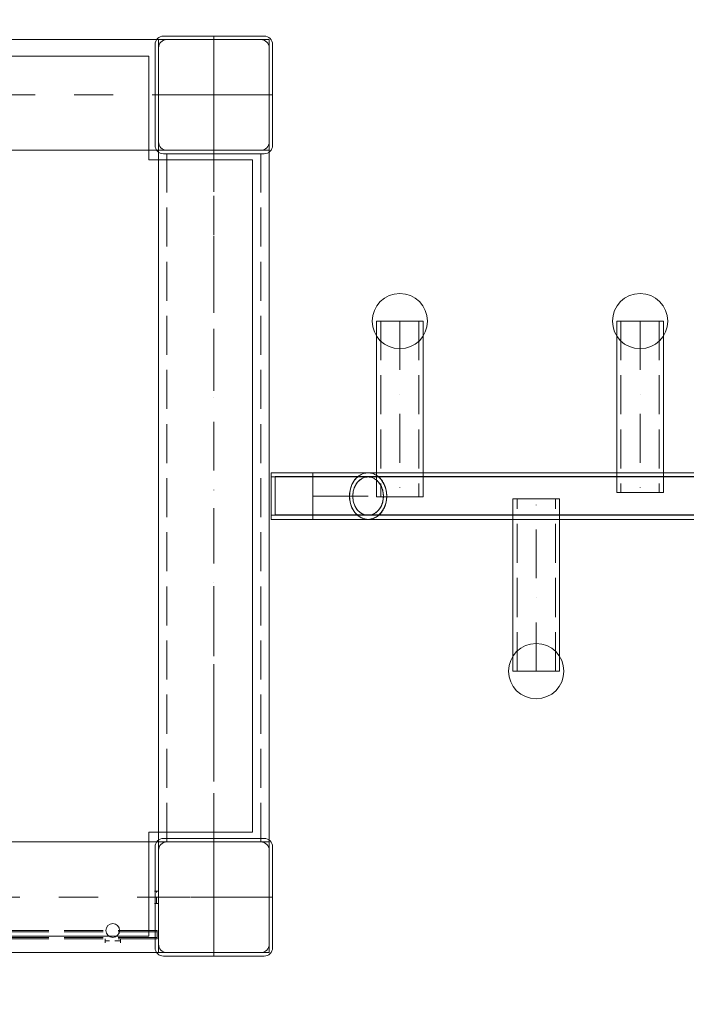
# Model space of a CAD drawing. Units: millimetres. Extents: x -1114 to 7745, y -608 to 11606.
# Drawn here: x 5172 to 5654, y 2315 to 3027 of the extents above; entities that cross this region are included whole.
import ezdxf

# ---------------------------------------------------------------- set-up
doc = ezdxf.new("R2010")
doc.units = ezdxf.units.MM
for name, pattern in [('CENTER', [2, 1.25, -0.25, 0.25, -0.25]), ('Dashed', [56.444445, 28.222222, -28.222222]), ('Dashed Dense', [8, 4, -4]), ('Dot & Dashed', [67.027776, 35.277777, -17.638888, 0, -14.111111]), ('Hidden Line', [39.122222, 28.222222, -10.9])]:
    doc.linetypes.add(name, pattern=pattern)
for name, color, linetype, lineweight in [('0_Pen_No__61', 7, 'Continuous', 20), ('2D Drafting - General_Pen_No__101', 7, 'Continuous', 20), ('2D Drafting - General_Pen_No__102', 7, 'Continuous', 20), ('2D Drafting - General_Pen_No__2', 7, 'Continuous', 20), ('2D Drafting - General_Pen_No__62', 7, 'Continuous', 20), ('Interior - Furniture _Pen_No__4', 7, 'Continuous', 20), ('Interior - Furniture _Pen_No__64', 7, 'Continuous', 20), ('Structural - Bearing_Pen_No__69', 7, 'Continuous', 20), ('Structural - Bearing_Pen_No__89', 7, 'Continuous', 20), ('Structural - Bearing_Pen_No__90', 7, 'Continuous', 20)]:
    doc.layers.add(name, color=color, linetype=linetype, lineweight=lineweight)
for name, color, linetype in [('Dimensions', 7, 'Continuous'), ('Interior - Furniture', 7, 'Continuous'), ('Structural - Bearing', 7, 'Continuous')]:
    doc.layers.add(name, color=color, linetype=linetype)
doc.styles.get("Standard").update_dxf_attribs({"font": 'arial.ttf'})
doc.dimstyles.new('Leikkiset keinu', dxfattribs={"dimtxt": 150, "dimasz": 2.5, "dimexe": 0.06, "dimexo": 0.625, "dimtad": 0, "dimtih": 1, "dimtoh": 1, "dimdec": 0, "dimtxsty": 'Standard', "dimcen": 2.5, "dimadec": 0, "dimazin": 0, "dimtfac": 1, "dimtmove": 0, "dimatfit": 3, "dimfxl": 1, "dimarcsym": 0})

# ---------------------------------------------------------------- blocks, each defined once
blk = doc.blocks.new('Slab_11', base_point=(2503.51, -324))
at = {"layer": 'Structural - Bearing_Pen_No__89', "linetype": 'Continuous', "flags": 128}
blk.add_lwpolyline([(2503.51, -324), (2503.51, -256, 0.414214), (2497.51, -250), (2429.51, -250, 0.414214), (2423.51, -256), (2423.51, -324, 0.414214), (2429.51, -330), (2497.51, -330, 0.414214)], format="xyb", close=True, dxfattribs=at)
blk = doc.blocks.new('Slab_13', base_point=(2503.51, 256))
at = {"layer": 'Structural - Bearing_Pen_No__89', "linetype": 'Continuous', "flags": 128}
blk.add_lwpolyline([(2503.51, 256), (2503.51, 324, 0.414214), (2497.51, 330), (2429.51, 330, 0.414214), (2423.51, 324), (2423.51, 256, 0.414214), (2429.51, 250), (2497.51, 250, 0.414214)], format="xyb", close=True, dxfattribs=at)
blk = doc.blocks.new('Slab_15', base_point=(1930.51, -318))
at = {"layer": 'Structural - Bearing_Pen_No__89', "linetype": 'Continuous', "flags": 128}
blk.add_lwpolyline([(1930.51, -318), (1930.51, -243), (1855.51, -243), (1855.51, 243), (1930.51, 243), (1930.51, 318), (2416.51, 318), (2416.51, 243), (2491.51, 243), (2491.51, -243), (2416.51, -243), (2416.51, -318)], close=True, dxfattribs=at)
blk = doc.blocks.new('Slab_36', base_point=(2427.01, -332.5))
at = {"layer": 'Structural - Bearing_Pen_No__89', "linetype": 'Continuous', "flags": 128}
blk.add_lwpolyline([(2427.01, -332.5), (2500.01, -332.5, 0.414214), (2506.01, -326.5), (2506.01, -253.5, 0.414214), (2500.01, -247.5), (2427.01, -247.5, 0.414214), (2421.01, -253.5), (2421.01, -326.5, 0.414214)], format="xyb", close=True, dxfattribs=at)
blk = doc.blocks.new('Slab_37', base_point=(2421.01, -326.5))
at = {"layer": 'Structural - Bearing_Pen_No__89', "linetype": 'Continuous', "flags": 128}
blk.add_lwpolyline([(2421.01, -326.5, 0.414214), (2427.01, -332.5), (2500.01, -332.5, 0.414214), (2506.01, -326.5), (2506.01, -253.5, 0.414214), (2500.01, -247.5), (2427.01, -247.5, 0.414214), (2421.01, -253.5)], format="xyb", close=True, dxfattribs=at)
blk = doc.blocks.new('Slab_38', base_point=(2421.01, -253.5))
at = {"layer": 'Structural - Bearing_Pen_No__89', "linetype": 'Continuous', "flags": 128}
blk.add_lwpolyline([(2421.01, -253.5), (2421.01, -326.5, 0.414214), (2427.01, -332.5), (2500.01, -332.5, 0.414214), (2506.01, -326.5), (2506.01, -253.5, 0.414214), (2500.01, -247.5), (2427.01, -247.5, 0.414214)], format="xyb", close=True, dxfattribs=at)
blk = doc.blocks.new('Slab_42', base_point=(2427.01, 247.5))
at = {"layer": 'Structural - Bearing_Pen_No__89', "linetype": 'Continuous', "flags": 128}
blk.add_lwpolyline([(2427.01, 247.5), (2500.01, 247.5, 0.414214), (2506.01, 253.5), (2506.01, 326.5, 0.414214), (2500.01, 332.5), (2427.01, 332.5, 0.414214), (2421.01, 326.5), (2421.01, 253.5, 0.414214)], format="xyb", close=True, dxfattribs=at)
blk = doc.blocks.new('Slab_43', base_point=(2421.01, 253.5))
at = {"layer": 'Structural - Bearing_Pen_No__89', "linetype": 'Continuous', "flags": 128}
blk.add_lwpolyline([(2421.01, 253.5, 0.414214), (2427.01, 247.5), (2500.01, 247.5, 0.414214), (2506.01, 253.5), (2506.01, 326.5, 0.414214), (2500.01, 332.5), (2427.01, 332.5, 0.414214), (2421.01, 326.5)], format="xyb", close=True, dxfattribs=at)
blk = doc.blocks.new('Slab_44', base_point=(2421.01, 326.5))
at = {"layer": 'Structural - Bearing_Pen_No__89', "linetype": 'Continuous', "flags": 128}
blk.add_lwpolyline([(2421.01, 326.5), (2421.01, 253.5, 0.414214), (2427.01, 247.5), (2500.01, 247.5, 0.414214), (2506.01, 253.5), (2506.01, 326.5, 0.414214), (2500.01, 332.5), (2427.01, 332.5, 0.414214)], format="xyb", close=True, dxfattribs=at)
blk = doc.blocks.new('00_TEMAT_ALL_120_asaka')
at = {"layer": 'Interior - Furniture _Pen_No__4', "linetype": 'Continuous'}
for p, q in [((701.63, 33.7), (26.82, 33.7)), ((701.63, 30.7), (26.82, 30.7)), ((689.95, 25.28), (692.09, 28.76)), ((692.4, 29.13), (691.8, 28.38)), ((692.09, 28.76), (694.89, 31.44)), ((693.03, 29.83), (692.4, 29.13)), ((693.7, 30.48), (693.03, 29.83)), ((694.4, 31.08), (693.7, 30.48)), ((696.09, 28.84), (693.79, 26.64)), ((695.13, 31.62), (694.4, 31.08)), ((694.89, 31.44), (698.14, 33.13)), ((695.89, 32.1), (695.13, 31.62)), ((695.14, 28.05), (695.71, 28.54)), ((695.71, 28.54), (696.31, 28.99)), ((696.67, 32.52), (695.89, 32.1)), ((698.76, 30.23), (696.09, 28.84)), ((696.31, 28.99), (696.93, 29.38)), ((697.46, 32.88), (696.67, 32.52)), ((696.93, 29.38), (697.57, 29.73)), ((698.28, 33.17), (697.46, 32.88)), ((697.57, 29.73), (698.23, 30.02)), ((698.14, 33.13), (701.63, 33.7)), ((698.23, 30.02), (698.89, 30.26)), ((699.1, 33.4), (698.28, 33.17)), ((701.63, 30.7), (698.76, 30.23)), ((698.89, 30.26), (699.57, 30.45)), ((699.94, 33.57), (699.1, 33.4)), ((699.57, 30.45), (700.26, 30.59)), ((700.78, 33.67), (699.94, 33.57)), ((700.26, 30.59), (700.95, 30.67)), ((701.63, 33.7), (700.78, 33.67)), ((700.95, 30.67), (701.65, 30.7)), ((701.63, 33.7), (705.12, 33.13)), ((702.48, 33.67), (701.63, 33.7)), ((701.63, 33.7), (703.7, 33.7)), ((704.5, 30.23), (701.63, 30.7)), ((701.65, 30.7), (702.94, 30.7)), ((701.65, 30.7), (702.35, 30.67)), ((702.35, 30.67), (703.04, 30.59)), ((703.32, 33.57), (702.48, 33.67)), ((702.94, 30.7), (705.07, 30.7)), ((703.04, 30.59), (703.73, 30.45)), ((704.16, 33.4), (703.32, 33.57)), ((703.7, 33.7), (705.94, 33.7)), ((703.73, 30.45), (704.41, 30.26)), ((704.99, 33.17), (704.16, 33.4)), ((704.41, 30.26), (705.08, 30.02)), ((707.18, 28.84), (704.5, 30.23)), ((705.8, 32.88), (704.99, 33.17)), ((705.07, 30.7), (707.36, 30.7)), ((705.08, 30.02), (705.73, 29.73)), ((705.12, 33.13), (708.38, 31.44)), ((705.73, 29.73), (706.37, 29.38)), ((706.6, 32.52), (705.8, 32.88)), ((705.94, 33.7), (708.34, 33.7)), ((706.37, 29.38), (706.99, 28.99)), ((707.38, 32.1), (706.6, 32.52)), ((706.99, 28.99), (707.59, 28.54)), ((709.47, 26.64), (707.18, 28.84)), ((707.36, 30.7), (709.79, 30.7)), ((708.13, 31.62), (707.38, 32.1)), ((707.59, 28.54), (708.16, 28.05)), ((708.86, 31.08), (708.13, 31.62)), ((708.34, 33.7), (710.88, 33.7)), ((708.38, 31.44), (711.17, 28.76)), ((709.56, 30.48), (708.86, 31.08)), ((710.23, 29.83), (709.56, 30.48)), ((709.79, 30.7), (712.35, 30.7)), ((710.87, 29.13), (710.23, 29.83)), ((711.47, 28.38), (710.87, 29.13)), ((710.88, 33.7), (713.56, 33.7)), ((711.17, 28.76), (713.31, 25.28)), ((712.35, 30.7), (715.04, 30.7)), ((713.56, 33.7), (716.37, 33.7)), ((715.04, 30.7), (717.84, 30.7)), ((716.37, 33.7), (719.28, 33.7)), ((717.84, 30.7), (720.74, 30.7)), ((719.28, 33.7), (722.29, 33.7)), ((720.74, 30.7), (723.73, 30.7)), ((722.29, 33.7), (725.39, 33.7)), ((723.73, 30.7), (726.79, 30.7)), ((725.39, 33.7), (728.56, 33.7)), ((726.79, 30.7), (729.92, 30.7)), ((728.56, 33.7), (731.78, 33.7)), ((729.92, 30.7), (733.09, 30.7)), ((731.78, 33.7), (735.05, 33.7)), ((733.09, 30.7), (736.3, 30.7)), ((735.05, 33.7), (738.35, 33.7)), ((736.3, 30.7), (739.54, 30.7)), ((738.35, 33.7), (741.66, 33.7)), ((739.54, 30.7), (741.66, 30.7)), ((741.66, 33.7), (741.66, 33.67)), ((771.66, 33.7), (741.66, 33.7)), ((741.66, 33.67), (741.66, 33.57)), ((741.66, 33.57), (741.66, 33.4)), ((741.66, 33.4), (741.66, 33.17)), ((741.66, 33.17), (741.66, 32.88)), ((741.66, 32.88), (741.66, 32.52)), ((741.66, 32.52), (741.66, 32.1)), ((741.66, 32.1), (741.66, 31.62)), ((741.66, 31.62), (741.66, 31.08)), ((741.66, 31.08), (741.66, 30.48)), ((771.66, 30.7), (741.66, 30.7)), ((741.66, 30.48), (741.66, 29.83)), ((741.66, 29.83), (741.66, 29.13)), ((741.66, 29.13), (741.66, 28.38)), ((771.66, 33.13), (771.66, 33.7)), ((771.66, 31.44), (771.66, 33.13)), ((771.66, 28.76), (771.66, 31.44)), ((771.66, 25.28), (771.66, 28.76)), ((688.8, 22.06), (688.56, 21.04)), ((688.6, 21.21), (689.95, 25.28)), ((689.09, 23.05), (688.8, 22.06)), ((689.42, 24.02), (689.09, 23.05)), ((689.81, 24.97), (689.42, 24.02)), ((690.24, 25.88), (689.81, 24.97)), ((690.72, 26.75), (690.24, 25.88)), ((691.24, 27.59), (690.72, 26.75)), ((692.03, 23.78), (690.92, 20.43)), ((691.11, 21.13), (691.35, 21.95)), ((691.8, 28.38), (691.24, 27.59)), ((691.35, 21.95), (691.62, 22.75)), ((691.62, 22.75), (691.94, 23.52)), ((691.94, 23.52), (692.29, 24.27)), ((693.79, 26.64), (692.03, 23.78)), ((692.29, 24.27), (692.68, 24.99)), ((692.68, 24.99), (693.11, 25.68)), ((693.11, 25.68), (693.57, 26.33)), ((693.57, 26.33), (694.06, 26.95)), ((694.06, 26.95), (694.59, 27.52)), ((694.59, 27.52), (695.14, 28.05)), ((708.16, 28.05), (708.72, 27.52)), ((708.72, 27.52), (709.24, 26.95)), ((709.24, 26.95), (709.73, 26.33)), ((711.23, 23.78), (709.47, 26.64)), ((709.73, 26.33), (710.19, 25.68)), ((710.19, 25.68), (710.62, 24.99)), ((710.62, 24.99), (711.01, 24.27)), ((711.01, 24.27), (711.36, 23.52)), ((712.34, 20.43), (711.23, 23.78)), ((711.36, 23.52), (711.68, 22.75)), ((712.03, 27.59), (711.47, 28.38)), ((711.68, 22.75), (711.96, 21.95)), ((711.96, 21.95), (712.19, 21.13)), ((712.55, 26.75), (712.03, 27.59)), ((713.02, 25.88), (712.55, 26.75)), ((713.45, 24.97), (713.02, 25.88)), ((713.31, 25.28), (714.66, 21.21)), ((713.84, 24.02), (713.45, 24.97)), ((714.17, 23.05), (713.84, 24.02)), ((714.46, 22.06), (714.17, 23.05)), ((714.7, 21.04), (714.46, 22.06)), ((741.66, 28.38), (741.66, 27.59)), ((741.66, 27.59), (741.66, 26.75)), ((741.66, 26.75), (741.66, 25.88)), ((741.66, 25.88), (741.66, 24.97)), ((741.66, 24.97), (741.66, 24.02)), ((741.66, 24.02), (741.66, 23.05)), ((741.66, 23.05), (741.66, 22.06)), ((741.66, 22.06), (741.66, 21.04)), ((771.66, 21.21), (771.66, 25.28)), ((688.14, 16.85), (688.6, 21.21)), ((688.17, 17.91), (688.14, 16.85)), ((688.6, 12.49), (688.14, 16.85)), ((688.14, 16.85), (688.17, 15.79)), ((688.25, 18.96), (688.17, 17.91)), ((688.17, 15.79), (688.25, 14.74)), ((688.38, 20.01), (688.25, 18.96)), ((688.25, 14.74), (688.38, 13.69)), ((688.56, 21.04), (688.38, 20.01)), ((690.92, 20.43), (690.54, 16.85)), ((690.54, 16.85), (690.92, 13.27)), ((690.57, 16.85), (690.59, 17.72)), ((690.59, 15.98), (690.57, 16.85)), ((690.59, 17.72), (690.65, 18.59)), ((690.65, 15.11), (690.59, 15.98)), ((690.65, 18.59), (690.76, 19.45)), ((690.76, 14.25), (690.65, 15.11)), ((690.76, 19.45), (690.92, 20.29)), ((690.92, 13.41), (690.76, 14.25)), ((690.92, 20.29), (691.11, 21.13)), ((703.56, 16.85), (701.63, 16.85)), ((705.64, 16.85), (703.56, 16.85)), ((707.85, 16.85), (705.64, 16.85)), ((710.19, 16.85), (707.85, 16.85)), ((712.66, 16.85), (710.19, 16.85)), ((712.19, 21.13), (712.39, 20.29)), ((712.72, 16.85), (712.34, 20.43)), ((712.34, 13.27), (712.72, 16.85)), ((712.39, 20.29), (712.54, 19.45)), ((712.54, 14.25), (712.39, 13.41)), ((712.54, 19.45), (712.65, 18.59)), ((712.65, 15.11), (712.54, 14.25)), ((712.65, 18.59), (712.71, 17.72)), ((712.71, 15.98), (712.65, 15.11)), ((715.23, 16.85), (712.66, 16.85)), ((712.71, 17.72), (712.73, 16.85)), ((712.73, 16.85), (712.71, 15.98)), ((714.66, 21.21), (715.12, 16.85)), ((715.12, 16.85), (714.66, 12.49)), ((714.88, 20.01), (714.7, 21.04)), ((715.02, 18.96), (714.88, 20.01)), ((714.88, 13.69), (715.02, 14.74)), ((715.1, 17.91), (715.02, 18.96)), ((715.02, 14.74), (715.1, 15.79)), ((715.12, 16.85), (715.1, 17.91)), ((715.1, 15.79), (715.12, 16.85)), ((717.91, 16.85), (715.23, 16.85)), ((720.67, 16.85), (717.91, 16.85)), ((723.52, 16.85), (720.67, 16.85)), ((726.44, 16.85), (723.52, 16.85)), ((729.41, 16.85), (726.44, 16.85)), ((732.43, 16.85), (729.41, 16.85)), ((735.49, 16.85), (732.43, 16.85)), ((738.57, 16.85), (735.49, 16.85)), ((741.66, 16.85), (738.57, 16.85)), ((741.66, 21.04), (741.66, 20.01)), ((741.66, 20.01), (741.66, 18.96)), ((741.66, 18.96), (741.66, 17.91)), ((741.66, 17.91), (741.66, 16.85)), ((741.66, 16.85), (741.66, 15.79)), ((741.66, 15.79), (741.66, 14.74)), ((741.66, 14.74), (741.66, 13.69)), ((771.66, 16.85), (771.66, 21.21)), ((771.66, 12.49), (771.66, 16.85)), ((688.38, 13.69), (688.56, 12.66)), ((688.56, 12.66), (688.8, 11.64)), ((689.95, 8.43), (688.6, 12.49)), ((688.8, 11.64), (689.09, 10.65)), ((689.09, 10.65), (689.42, 9.68)), ((689.42, 9.68), (689.81, 8.73)), ((689.81, 8.73), (690.24, 7.82)), ((692.09, 4.94), (689.95, 8.43)), ((690.24, 7.82), (690.72, 6.95)), ((691.11, 12.57), (690.92, 13.41)), ((690.92, 13.27), (692.03, 9.93)), ((691.35, 11.75), (691.11, 12.57)), ((691.62, 10.95), (691.35, 11.75)), ((691.94, 10.18), (691.62, 10.95)), ((692.29, 9.43), (691.94, 10.18)), ((692.03, 9.93), (693.79, 7.06)), ((692.68, 8.71), (692.29, 9.43)), ((693.11, 8.02), (692.68, 8.71)), ((693.57, 7.37), (693.11, 8.02)), ((694.06, 6.75), (693.57, 7.37)), ((709.73, 7.37), (709.24, 6.75)), ((709.47, 7.06), (711.23, 9.93)), ((710.19, 8.02), (709.73, 7.37)), ((710.62, 8.71), (710.19, 8.02)), ((711.01, 9.43), (710.62, 8.71)), ((711.36, 10.18), (711.01, 9.43)), ((713.31, 8.43), (711.17, 4.94)), ((711.23, 9.93), (712.34, 13.27)), ((711.68, 10.95), (711.36, 10.18)), ((711.96, 11.75), (711.68, 10.95)), ((712.19, 12.57), (711.96, 11.75)), ((712.39, 13.41), (712.19, 12.57)), ((712.55, 6.95), (713.02, 7.82)), ((713.02, 7.82), (713.45, 8.73)), ((714.66, 12.49), (713.31, 8.43)), ((713.45, 8.73), (713.84, 9.68)), ((713.84, 9.68), (714.17, 10.65)), ((714.17, 10.65), (714.46, 11.64)), ((714.46, 11.64), (714.7, 12.66)), ((714.7, 12.66), (714.88, 13.69)), ((741.66, 13.69), (741.66, 12.66)), ((741.66, 12.66), (741.66, 11.64)), ((741.66, 11.64), (741.66, 10.65)), ((741.66, 10.65), (741.66, 9.68)), ((741.66, 9.68), (741.66, 8.73)), ((741.66, 8.73), (741.66, 7.82)), ((741.66, 7.82), (741.66, 6.95)), ((771.66, 8.43), (771.66, 12.49)), ((771.66, 4.94), (771.66, 8.43)), ((701.63, 3), (26.82, 3)), ((701.63, 0), (26.82, 0)), ((690.72, 6.95), (691.24, 6.11)), ((691.24, 6.11), (691.8, 5.32)), ((691.8, 5.32), (692.4, 4.57)), ((694.89, 2.26), (692.09, 4.94)), ((692.4, 4.57), (693.03, 3.87)), ((693.03, 3.87), (693.7, 3.22)), ((693.7, 3.22), (694.4, 2.62)), ((693.79, 7.06), (696.09, 4.86)), ((694.59, 6.18), (694.06, 6.75)), ((694.4, 2.62), (695.13, 2.08)), ((695.14, 5.65), (694.59, 6.18)), ((698.14, 0.57), (694.89, 2.26)), ((695.13, 2.08), (695.89, 1.6)), ((695.71, 5.16), (695.14, 5.65)), ((696.31, 4.71), (695.71, 5.16)), ((695.89, 1.6), (696.67, 1.18)), ((696.09, 4.86), (698.76, 3.47)), ((696.93, 4.32), (696.31, 4.71)), ((696.67, 1.18), (697.46, 0.82)), ((697.57, 3.97), (696.93, 4.32)), ((697.46, 0.82), (698.28, 0.53)), ((698.23, 3.68), (697.57, 3.97)), ((701.63, 0), (698.14, 0.57)), ((698.89, 3.44), (698.23, 3.68)), ((698.28, 0.53), (699.1, 0.3)), ((698.76, 3.47), (701.63, 3)), ((699.57, 3.25), (698.89, 3.44)), ((699.1, 0.3), (699.94, 0.13)), ((700.26, 3.11), (699.57, 3.25)), ((699.94, 0.13), (700.78, 0.03)), ((700.95, 3.03), (700.26, 3.11)), ((700.78, 0.03), (701.63, 0)), ((701.65, 3), (700.95, 3.03)), ((701.63, 3), (704.5, 3.47)), ((705.12, 0.57), (701.63, 0)), ((701.63, 0), (702.48, 0.03)), ((701.63, 0), (703.7, 0)), ((702.35, 3.03), (701.65, 3)), ((701.65, 3), (702.94, 3)), ((703.04, 3.11), (702.35, 3.03)), ((702.48, 0.03), (703.32, 0.13)), ((702.94, 3), (705.07, 3)), ((703.73, 3.25), (703.04, 3.11)), ((703.32, 0.13), (704.16, 0.3)), ((703.7, 0), (705.94, 0)), ((704.41, 3.44), (703.73, 3.25)), ((704.16, 0.3), (704.99, 0.53)), ((705.08, 3.68), (704.41, 3.44)), ((704.5, 3.47), (707.18, 4.86)), ((704.99, 0.53), (705.8, 0.82)), ((705.07, 3), (707.36, 3)), ((705.73, 3.97), (705.08, 3.68)), ((708.38, 2.26), (705.12, 0.57)), ((706.37, 4.32), (705.73, 3.97)), ((705.8, 0.82), (706.6, 1.18)), ((705.94, 0), (708.34, 0)), ((706.99, 4.71), (706.37, 4.32)), ((706.6, 1.18), (707.38, 1.6)), ((707.59, 5.16), (706.99, 4.71)), ((707.18, 4.86), (709.47, 7.06)), ((707.36, 3), (709.79, 3)), ((707.38, 1.6), (708.13, 2.08)), ((708.16, 5.65), (707.59, 5.16)), ((708.13, 2.08), (708.86, 2.62)), ((708.72, 6.18), (708.16, 5.65)), ((708.34, 0), (710.88, 0)), ((711.17, 4.94), (708.38, 2.26)), ((709.24, 6.75), (708.72, 6.18)), ((708.86, 2.62), (709.56, 3.22)), ((709.56, 3.22), (710.23, 3.87)), ((709.79, 3), (712.35, 3)), ((710.23, 3.87), (710.87, 4.57)), ((710.87, 4.57), (711.47, 5.32)), ((710.88, 0), (713.56, 0)), ((711.47, 5.32), (712.03, 6.11)), ((712.03, 6.11), (712.55, 6.95)), ((712.35, 3), (715.04, 3)), ((713.56, 0), (716.37, 0)), ((715.04, 3), (717.84, 3)), ((716.37, 0), (719.28, 0)), ((717.84, 3), (720.74, 3)), ((719.28, 0), (722.29, 0)), ((720.74, 3), (723.73, 3)), ((722.29, 0), (725.39, 0)), ((723.73, 3), (726.79, 3)), ((725.39, 0), (728.56, 0)), ((726.79, 3), (729.92, 3)), ((728.56, 0), (731.78, 0)), ((729.92, 3), (733.09, 3)), ((731.78, 0), (735.05, 0)), ((733.09, 3), (736.3, 3)), ((735.05, 0), (738.35, 0)), ((736.3, 3), (739.54, 3)), ((738.35, 0), (741.66, 0)), ((739.54, 3), (741.66, 3)), ((741.66, 6.95), (741.66, 6.11)), ((741.66, 6.11), (741.66, 5.32)), ((741.66, 5.32), (741.66, 4.57)), ((741.66, 4.57), (741.66, 3.87)), ((741.66, 3.87), (741.66, 3.22)), ((741.66, 3.22), (741.66, 2.62)), ((771.66, 3), (741.66, 3)), ((741.66, 2.62), (741.66, 2.08)), ((741.66, 2.08), (741.66, 1.6)), ((741.66, 1.6), (741.66, 1.18)), ((741.66, 1.18), (741.66, 0.82)), ((741.66, 0.82), (741.66, 0.53)), ((741.66, 0.53), (741.66, 0.3)), ((741.66, 0.3), (741.66, 0.13)), ((741.66, 0.13), (741.66, 0.03)), ((741.66, 0.03), (741.66, 0)), ((771.66, 0), (741.66, 0)), ((771.66, 2.26), (771.66, 4.94)), ((771.66, 0.57), (771.66, 2.26)), ((771.66, 0), (771.66, 0.57))]:
    blk.add_line(p, q, dxfattribs=at)
blk = doc.blocks.new('Sphere 18')
at = {"layer": 'Interior - Furniture _Pen_No__4', "linetype": 'Continuous'}
for start, end in [(0, 180), (180, 0)]:
    blk.add_arc((0, 0), 20, start, end, dxfattribs=at)
blk = doc.blocks.new('Tube 18')
at = {"layer": 'Interior - Furniture _Pen_No__4', "linetype": 'Continuous'}
for p, q in [((0, 16.85), (0, -16.85)), ((127.13, 16.85), (0, 16.85)), ((127.13, -16.85), (127.13, 16.85)), ((0, -16.85), (127.13, -16.85))]:
    blk.add_line(p, q, dxfattribs=at)
at = {"layer": 'Interior - Furniture _Pen_No__4', "linetype": 'Hidden Line'}
for p, q in [((0, 13.85), (127.13, 13.85)), ((0, -13.85), (127.13, -13.85))]:
    blk.add_line(p, q, dxfattribs=at)
at = {"layer": 'Interior - Furniture _Pen_No__64', "linetype": 'Dot & Dashed'}
blk.add_line((0, 0), (127.13, 0), dxfattribs=at)
blk = doc.blocks.new('Tube 18_2')
at = {"layer": 'Interior - Furniture _Pen_No__4', "linetype": 'Continuous'}
for p, q in [((0, 16.85), (0, -16.85)), ((123.95, 16.85), (0, 16.85)), ((123.95, -16.85), (123.95, 16.85)), ((0, -16.85), (123.95, -16.85))]:
    blk.add_line(p, q, dxfattribs=at)
at = {"layer": 'Interior - Furniture _Pen_No__4', "linetype": 'Hidden Line'}
for p, q in [((0, 13.85), (123.95, 13.85)), ((0, -13.85), (123.95, -13.85))]:
    blk.add_line(p, q, dxfattribs=at)
at = {"layer": 'Interior - Furniture _Pen_No__64', "linetype": 'Dot & Dashed'}
blk.add_line((0, 0), (123.95, 0), dxfattribs=at)
blk = doc.blocks.new('Tube 18_4')
at = {"layer": 'Interior - Furniture _Pen_No__4', "linetype": 'Continuous'}
for p, q in [((0, 16.85), (0, -16.85)), ((124.62, 16.85), (0, 16.85)), ((124.62, -16.85), (124.62, 16.85)), ((0, -16.85), (124.62, -16.85))]:
    blk.add_line(p, q, dxfattribs=at)
at = {"layer": 'Interior - Furniture _Pen_No__4', "linetype": 'Hidden Line'}
for p, q in [((0, 13.85), (124.62, 13.85)), ((0, -13.85), (124.62, -13.85))]:
    blk.add_line(p, q, dxfattribs=at)
at = {"layer": 'Interior - Furniture _Pen_No__64', "linetype": 'Dot & Dashed'}
blk.add_line((0, 0), (124.62, 0), dxfattribs=at)
blk = doc.blocks.new('Sphere 18_2')
at = {"layer": 'Interior - Furniture _Pen_No__4', "linetype": 'Continuous'}
for start, end in [(0, 180), (180, 0)]:
    blk.add_arc((0, 0), 5, start, end, dxfattribs=at)
blk = doc.blocks.new('Beam_3', base_point=(2463.51, -249.98))
at = {"layer": 'Structural - Bearing_Pen_No__69', "linetype": 'Dot & Dashed'}
blk.add_line((2463.51, -249.98), (2463.51, 249.98), dxfattribs=at)
at = {"layer": 'Structural - Bearing_Pen_No__90', "linetype": 'Hidden Line'}
for p, q in [((2497.43, 249.98), (2429.43, 249.98)), ((2429.43, -249.98), (2429.43, 249.98)), ((2497.43, -249.98), (2497.43, 249.98)), ((2497.43, -249.98), (2429.43, -249.98))]:
    blk.add_line(p, q, dxfattribs=at)
blk = doc.blocks.new('Beam_33', base_point=(1923.51, -314.96))
at = {"layer": 'Structural - Bearing_Pen_No__90', "linetype": 'Hidden Line'}
for p, q in [((2422.51, -313.96), (1924.51, -313.96)), ((2422.51, -314.96), (1924.51, -314.96)), ((2422.51, -314.96), (2422.51, -313.96))]:
    blk.add_line(p, q, dxfattribs=at)
blk = doc.blocks.new('Beam_34', base_point=(1923.51, -318.99))
at = {"layer": 'Structural - Bearing_Pen_No__90', "linetype": 'Hidden Line'}
for p, q in [((2422.51, -314.99), (1924.51, -314.99)), ((2422.51, -318.99), (1924.51, -318.99)), ((2422.51, -318.99), (2422.51, -314.99))]:
    blk.add_line(p, q, dxfattribs=at)
blk = doc.blocks.new('Beam_35', base_point=(1923.51, -320))
at = {"layer": 'Structural - Bearing_Pen_No__90', "linetype": 'Hidden Line'}
for p, q in [((2422.51, -319), (1924.51, -319)), ((2422.51, -320), (1924.51, -320)), ((2422.51, -320), (2422.51, -319))]:
    blk.add_line(p, q, dxfattribs=at)
blk = doc.blocks.new('*D473')
at = {"layer": 'Defpoints', "color": 0}
for p in [(7744.61, 6946.87), (118.9, 4837.11), (7744.61, -510.07)]:
    blk.add_point(p, dxfattribs=at)
at = {"layer": 'Dimensions', "color": 0, "lineweight": -2}
for p, q in [((7744.61, 6946.24), (7744.61, -510.13)), ((118.9, 4836.48), (118.9, -510.13)), ((121.4, -510.07), (3708, -510.07)), ((7742.11, -510.07), (4155.5, -510.07))]:
    blk.add_line(p, q, dxfattribs=at)
at = {"layer": 'Dimensions', "color": 0}
for points in [[(121.4, -509.65), (121.4, -510.48), (118.9, -510.07)], [(7742.11, -510.48), (7742.11, -509.65), (7744.61, -510.07)]]:
    blk.add_solid(points, dxfattribs=at)
at = {"layer": 'Dimensions', "color": 0, "insert": (3931.75, -510.07), "char_height": 150, "attachment_point": 5}
blk.add_mtext('7626', dxfattribs=at)
blk = doc.blocks.new('*D475')
at = {"layer": 'Defpoints', "color": 0}
for p in [(6246.14, 6916.98), (1970.7, 4841.44), (6246.14, 1147.41)]:
    blk.add_point(p, dxfattribs=at)
at = {"layer": 'Dimensions', "color": 0, "lineweight": -2}
for p, q in [((6246.14, 6916.36), (6246.14, 1147.35)), ((1970.7, 4840.81), (1970.7, 1147.35)), ((1973.2, 1147.41), (3880.54, 1147.41)), ((6243.64, 1147.41), (4336.29, 1147.41))]:
    blk.add_line(p, q, dxfattribs=at)
at = {"layer": 'Dimensions', "color": 0}
for points in [[(1973.2, 1147.82), (1973.2, 1146.99), (1970.7, 1147.41)], [(6243.64, 1146.99), (6243.64, 1147.82), (6246.14, 1147.41)]]:
    blk.add_solid(points, dxfattribs=at)
at = {"layer": 'Dimensions', "color": 0, "insert": (4108.42, 1147.41), "char_height": 150, "attachment_point": 5}
blk.add_mtext('4275', dxfattribs=at)

msp = doc.modelspace()

# ---------------------------------------------------------------- linework, layer by layer
at = {"layer": '0_Pen_No__61', "linetype": 'Dashed Dense'}
for p, q in [((5269.2, 2396.77), (5272.2, 2396.77)), ((5270.7, 2387.77), (5270.7, 2396.77)), ((5269.2, 2387.77), (5272.2, 2387.77)), ((5233.64, 2359.27), (5233.64, 2362.27)), ((5244.7, 2360.77), (5233.64, 2360.77)), ((5244.7, 2359.27), (5244.7, 2362.27))]:
    msp.add_line(p, q, dxfattribs=at)
at = {"layer": '2D Drafting - General_Pen_No__101', "linetype": 'Dashed'}
for p, q in [((5312.2, 3012.27), (5312.2, 2352.27)), ((5352.2, 2972.27), (4692.2, 2972.27)), ((4692.2, 2392.27), (5352.2, 2392.27))]:
    msp.add_line(p, q, dxfattribs=at)
at = {"layer": '2D Drafting - General_Pen_No__102', "linetype": 'CENTER'}
for p, q in [((5312.2, 3014.77), (5312.2, 2929.77)), ((5269.7, 2972.27), (5354.7, 2972.27)), ((5312.2, 2434.77), (5312.2, 2349.77)), ((5269.7, 2392.27), (5354.7, 2392.27))]:
    msp.add_line(p, q, dxfattribs=at)
at = {"layer": '2D Drafting - General_Pen_No__2', "linetype": 'Continuous', "flags": 128}
msp.add_lwpolyline([(5356.44, 2696.55), (6098.61, 2696.55, -0.757434), (6098.61, 2668.71), (5356.44, 2668.71)], format="xyb", close=True, dxfattribs=at)
at = {"layer": '2D Drafting - General_Pen_No__62', "linetype": 'Continuous'}
msp.add_lwpolyline([(5352.2, 2352.27), (5352.2, 3012.27), (4692.2, 3012.27), (4692.2, 2352.27)], close=True, dxfattribs=at)
for points in [[(5272.2, 2352.27), (5272.2, 3012.27)], [(5352.2, 2932.27), (4692.2, 2932.27)], [(4692.2, 2432.27), (5352.2, 2432.27)]]:
    msp.add_lwpolyline(points, dxfattribs=at)

# ---------------------------------------------------------------- block references
at = {"layer": 'Interior - Furniture', "color": 104, "linetype": 'Continuous', "lineweight": 20, "true_color": 0x029e21, "zscale": 1000}
for name, p, rotation in [('Sphere 18', (5446.7, 2808.76), 270), ('Sphere 18', (5620.46, 2808.76), 270), ('Tube 18', (5446.7, 2808.76), 270), ('Tube 18_2', (5620.46, 2808.76), 270), ('00_TEMAT_ALL_120_asaka', (6125.4, 2699.1), 180)]:
    msp.add_blockref(name, p, dxfattribs=dict(at, rotation=rotation))
at = {"layer": 'Interior - Furniture', "color": 104, "linetype": 'Continuous', "lineweight": 20, "true_color": 0x029e21, "xscale": -1, "zscale": 1000, "rotation": 270}
for name, p in [('Tube 18_4', (5545.32, 2555.74)), ('Sphere 18', (5545.32, 2555.74)), ('Sphere 18_2', (5239.08, 2368.31))]:
    msp.add_blockref(name, p, dxfattribs=at)
at = {"layer": 'Structural - Bearing', "color": 123, "linetype": 'Continuous', "lineweight": 20, "true_color": 0x71cebe}
for name, p in [('Slab_42', (5275.7, 2929.77)), ('Slab_43', (5269.7, 2935.77)), ('Slab_44', (5269.7, 3008.77)), ('Slab_13', (5352.2, 2938.27)), ('Slab_15', (4779.2, 2364.27)), ('Slab_36', (5275.7, 2349.77)), ('Slab_37', (5269.7, 2355.77)), ('Slab_38', (5269.7, 2428.77)), ('Slab_11', (5352.2, 2358.27))]:
    msp.add_blockref(name, p, dxfattribs=at)
at = {"layer": 'Structural - Bearing', "color": 132, "lineweight": 20, "true_color": 0x00bfbf}
for name, p in [('Beam_3', (5312.2, 2432.29)), ('Beam_33', (4772.2, 2367.31)), ('Beam_34', (4772.2, 2363.28)), ('Beam_35', (4772.2, 2362.27))]:
    msp.add_blockref(name, p, dxfattribs=at)

# ---------------------------------------------------------------- dimensions: what is measured, and where the dimension line sits
at = {"layer": 'Dimensions'}
for base, p1, p2, picture, middle in [((7744.61, -510.07), (118.9, 4837.11), (7744.61, 6946.87), '*D473', (3931.75, -510.07)), ((6246.14, 1147.41), (1970.7, 4841.44), (6246.14, 6916.98), '*D475', (4108.42, 1147.41))]:
    dim = msp.add_linear_dim(base=base, p1=p1, p2=p2, dimstyle='Leikkiset keinu', override={"dimlfac": 1}, dxfattribs=at)
    dim.commit()
    dim.dimension.update_dxf_attribs({"geometry": picture, "text_midpoint": middle})

doc.saveas('drawing.dxf')
